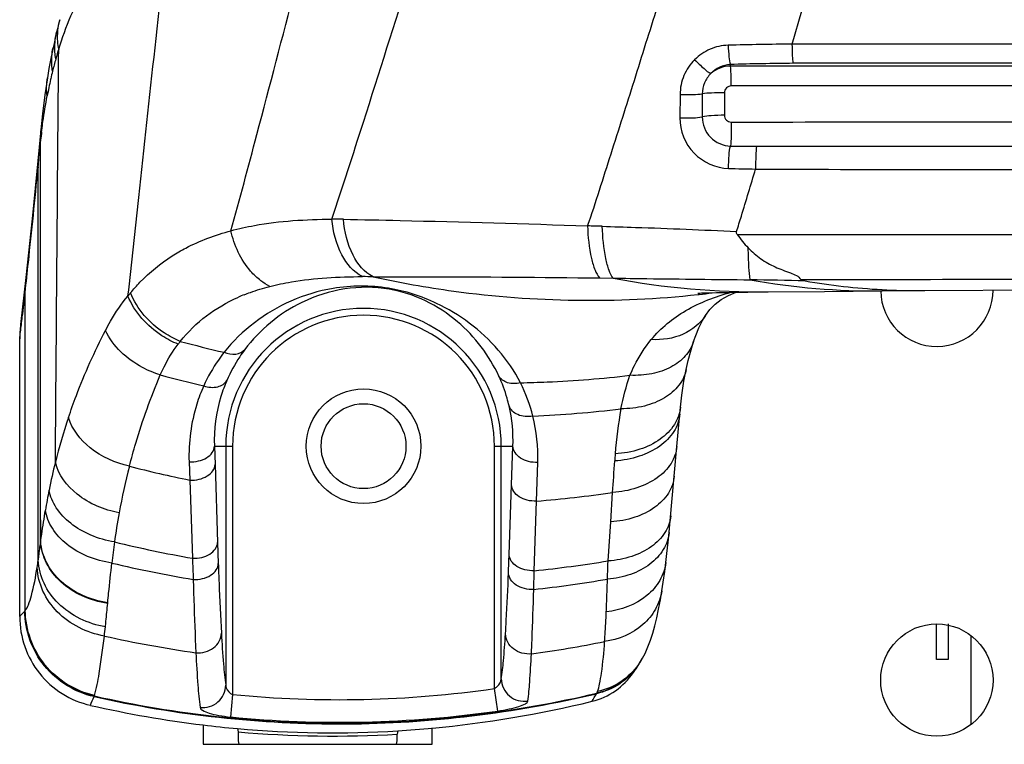
# Model space of a CAD drawing. Units: millimetres. Extents: x 0 to 1189, y 0 to 841.
# Drawn here: x 1058 to 1072, y 324 to 335 of the extents above; entities that cross this region are included whole.
import ezdxf

# ---------------------------------------------------------------- set-up
doc = ezdxf.new("R2010")
doc.units = ezdxf.units.MM
doc.header["$LTSCALE"] = 65.395
doc.layers.add('3_ALL_AXES', color=7, linetype='CONTINUOUS')
doc.layers.add('7_ALL_FEATURES', color=7, linetype='CONTINUOUS')

msp = doc.modelspace()

# ---------------------------------------------------------------- linework, layer by layer
at = {"layer": '3_ALL_AXES', "color": 7, "linetype": 'Continuous'}
for p, q in [((1068.8998, 334.5511), (1069.0387, 335.0294)), ((1090.7771, 334.5481), (1068.8991, 334.5489)), ((1068.0072, 334.2587), (1068.0074, 334.2344)), ((1058.2222, 334.0436), (1058.2246, 334.0542)), ((1058.2222, 334.0436), (1058.2247, 334.0542)), ((1067.2837, 333.8262), (1067.2809, 333.4892)), ((1067.6042, 333.8354), (1067.6027, 333.5034)), ((1067.9217, 333.8512), (1067.9212, 333.5275)), ((1058.0798, 333.3172), (1058.0426, 332.9209)), ((1058.0925, 333.2904), (1058.0958, 333.3151)), ((1058.0925, 333.2904), (1058.0956, 333.315)), ((1058.055, 332.9197), (1058.0773, 333.1568)), ((1058.0773, 333.1568), (1058.0784, 333.1684)), ((1058.0408, 332.7709), (1058.0526, 332.8952)), ((1058.0526, 332.8952), (1058.055, 332.9197)), ((1066.1243, 331.186), (1066.3211, 331.1834)), ((1057.8574, 326.4023), (1057.8551, 330.978)), ((1068.3665, 330.9848), (1068.5527, 330.9865)), ((1068.5527, 330.9865), (1069.3629, 330.9931)), ((1069.3629, 330.9931), (1070.1917, 330.9994)), ((1070.1885, 331.0187), (1070.1922, 331.0186)), ((1070.1885, 331.0187), (1070.1922, 331.0185)), ((1070.1917, 330.9994), (1070.8093, 331.0039)), ((1070.7432, 331.0036), (1070.8092, 331.0039)), ((1060.9185, 330.9065), (1060.9265, 330.91)), ((1060.9186, 330.9064), (1060.9265, 330.91)), ((1067.5431, 330.9481), (1067.5585, 330.9493)), ((1067.5432, 330.9477), (1067.5585, 330.9493)), ((1067.6506, 330.6481), (1067.6504, 330.6478)), ((1057.7771, 326.3145), (1057.7771, 330.3098)), ((1067.2804, 329.2279), (1067.2896, 329.3267)), ((1067.2385, 328.763), (1067.2804, 329.2279)), ((1060.5804, 328.7651), (1060.8428, 328.7651)), ((1060.5804, 328.7651), (1060.589, 328.5023)), ((1060.7438, 328.7651), (1060.7438, 325.3241)), ((1060.8428, 328.7651), (1060.8428, 325.1916)), ((1064.6115, 328.7651), (1064.8775, 328.7651)), ((1064.6115, 325.2769), (1064.6115, 328.7651)), ((1064.7105, 325.4158), (1064.7105, 328.7651)), ((1064.858, 328.2075), (1064.8775, 328.7651)), ((1067.2002, 328.3339), (1067.2385, 328.763)), ((1060.2155, 328.5407), (1060.2248, 328.2772)), ((1060.589, 328.5023), (1060.6261, 327.3795)), ((1065.2173, 327.9747), (1065.2353, 328.5311)), ((1060.2248, 328.2772), (1060.2646, 327.1526)), ((1064.8231, 327.2054), (1064.858, 328.2075)), ((1066.2851, 327.6761), (1066.3131, 328.0987)), ((1065.1845, 326.973), (1065.2173, 327.9747)), ((1066.2473, 327.1141), (1066.2851, 327.6761)), ((1058.0781, 327.387), (1058.0792, 327.3948)), ((1060.6261, 327.3795), (1060.6363, 327.0765)), ((1065.1768, 326.7034), (1065.1845, 326.973)), ((1059.0441, 326.5031), (1059.045, 326.5131)), ((1057.8537, 326.398), (1057.8574, 326.4023)), ((1066.6127, 325.5097), (1066.6901, 325.6249)), ((1066.6901, 325.625), (1066.7002, 325.6403)), ((1058.8506, 325.1702), (1058.8531, 325.1781)), ((1060.8428, 325.1916), (1060.811, 324.8677)), ((1064.658, 324.9534), (1064.6115, 325.2769)), ((1060.9121, 324.701), (1060.9214, 324.6535)), ((1060.9214, 324.6535), (1060.9214, 324.5763)), ((1063.2221, 324.6684), (1063.2129, 324.6212)), ((1063.2129, 324.5763), (1063.2129, 324.6212))]:
    msp.add_line(p, q, dxfattribs=at)
for points in [[(1058.3553, 334.9031), (1058.3427, 334.8564), (1058.3209, 334.7719), (1058.3089, 334.7236)], [(1058.3089, 334.7236), (1058.294, 334.6618), (1058.2713, 334.5625), (1058.2577, 334.5003)], [(1090.7771, 334.5481), (1085.8635, 334.5481), (1080.6925, 334.5482), (1075.0796, 334.5485), (1068.8991, 334.5489)], [(1058.2577, 334.5003), (1058.2309, 334.3706), (1058.199, 334.2006), (1058.176, 334.0657)], [(1058.176, 334.0657), (1058.139, 333.8214), (1058.1037, 333.546), (1058.0798, 333.3172)], [(1058.0426, 332.9209), (1057.9555, 332.0389), (1057.8659, 331.1916), (1057.7894, 330.5159)], [(1067.5415, 330.9678), (1067.5493, 330.9681), (1067.5661, 330.9689), (1067.5936, 330.97), (1067.6324, 330.9714), (1067.6819, 330.9729), (1067.7411, 330.9746), (1067.8091, 330.9762), (1067.8852, 330.9779), (1067.9686, 330.9794), (1068.0587, 330.9809), (1068.1553, 330.9823), (1068.258, 330.9836), (1068.3665, 330.9848)], [(1067.6504, 330.6478), (1067.7134, 330.7333), (1067.7892, 330.8106), (1067.8754, 330.8756), (1067.9797, 330.9342), (1068.0921, 330.9814)], [(1070.8092, 331.0039), (1077.5039, 331.0437), (1084.2022, 331.0674), (1090.7771, 331.0751)], [(1067.4791, 330.2714), (1067.5089, 330.3578), (1067.5542, 330.4692), (1067.6051, 330.5718), (1067.6506, 330.6481)], [(1067.3728, 329.8695), (1067.4022, 329.9987), (1067.4432, 330.1532), (1067.4791, 330.2713)], [(1067.2896, 329.3267), (1067.3092, 329.4986), (1067.3402, 329.7007), (1067.3728, 329.8695)], [(1067.1263, 327.5227), (1067.1326, 327.5875), (1067.1422, 327.6897), (1067.2002, 328.3339)], [(1067.0788, 327.0925), (1067.0942, 327.2216), (1067.1123, 327.3856), (1067.1263, 327.5227)], [(1067.0214, 326.6826), (1067.0406, 326.8077), (1067.0622, 326.9626), (1067.0789, 327.0925)], [(1066.7451, 325.7159), (1066.7795, 325.7824), (1066.8217, 325.8772), (1066.8579, 325.9733), (1066.89, 326.073), (1066.9195, 326.1787), (1066.9473, 326.2928), (1066.974, 326.4176), (1066.9999, 326.555), (1067.0214, 326.6826)], [(1066.7002, 325.6403), (1066.7309, 325.6907), (1066.7451, 325.7159)]]:
    msp.add_lwpolyline(points, dxfattribs=at)
for centre, radius in [((1062.7271, 328.7651), 0.825), ((1070.9804, 325.3991), 0.8085)]:
    msp.add_circle(centre, radius, dxfattribs=at)
for centre, radius, start, end in [((1069.1741, 291.8016), 42.7504, 90.36757, 91.60566), ((1063.2663, 332.9467), 5.1608, 162.71889, 164.34122), ((1063.8674, 332.778), 5.7852, 164.33879, 166.16777), ((1069.3906, 283.4847), 50.7928, 90.53758, 91.56078), ((1064.2995, 332.6709), 6.2304, 166.16152, 167.17178), ((1064.6058, 332.6026), 6.5442, 167.2801, 169.39968), ((1058.9786, 333.2221), 0.9037, 174.71885, 184.14192), ((1058.982, 333.234), 0.906, 176.84722, 184.15017), ((1058.9674, 333.2345), 0.8914, 174.67625, 176.8269), ((1065.7058, 332.3448), 7.6717, 172.91967, 173.83659), ((1068.7717, 390.9195), 57.8397, 269.245096, 269.617924), ((1058.9494, 332.8352), 0.9109, 174.59954, 184.04216), ((1069.0177, 367.2625), 34.5149, 268.27932, 268.92748), ((1062.253, 322.6414), 9.3916, 88.87185, 89.89096), ((1063.9205, 251.3242), 80.6365, 88.405784, 88.556791), ((1062.7025, 322.3537), 8.8515, 88.9574, 89.94581), ((1068.4473, 342.5379), 11.5519, 259.39384, 270.52267), ((1067.2893, 267.4983), 63.6698, 88.384512, 89.097232), ((1070.1081, 341.3104), 10.3113, 259.85817, 270.46413), ((1070.7198, 340.72), 9.7159, 260.30921, 266.8654), ((1061.576, 329.1529), 2.8568, 140.46346, 141.62548), ((1070.9804, 331.0091), 0.8085, 180.6902, 0.04273), ((1070.7362, 340.9978), 9.9942, 266.8793, 270.03977), ((1061.9752, 328.5263), 2.6042, 111.77316, 113.74803), ((1066.0339, 344.9374), 14.0709, 276.21997, 276.98025), ((1062.7271, 328.7651), 1.9833, 0, 180), ((1062.7271, 328.7651), 1.8844, 0, 180), ((1059.5453, 330.3083), 1.7682, 173.25919, 179.95343), ((993.0295, 338.1876), 65.2251, 353.06288, 353.243038), ((1061.7908, 328.9195), 2.1748, 141.47342, 142.81262), ((1064.6554, 347.1893), 17.5206, 254.89367, 257.02084), ((1064.4353, 346.9302), 17.7558, 254.86991, 256.95114), ((1064.6384, 346.3657), 16.6918, 272.51819, 276.6209), ((1064.6294, 346.5825), 16.9088, 271.2134, 272.51625), ((1062.7873, 328.5941), 2.4524, 14.2519, 26.21621), ((1062.7036, 328.8523), 2.1757, 357.70442, 13.08549), ((1064.4041, 346.0818), 16.9011, 272.57792, 276.8952), ((1072.0087, 328.2592), 5.6724, 169.39627, 176.00403), ((1066.6349, 326.432), 8.6048, 161.40422, 165.85951), ((1062.7826, 328.6068), 2.4539, 358.23234, 13.93708), ((1085.9868, 327.2866), 19.6843, 176.01529, 176.31239), ((1065.7848, 326.6336), 7.7312, 165.76967, 168.81821), ((1068.6025, 326.0815), 9.5509, 165.47755, 169.5987), ((1063.8467, 346.0458), 18.134, 255.66449, 258.47884), ((941.8871, 336.583), 124.7149, 356.099141, 356.308151), ((1067.0505, 326.379), 9.0223, 168.79042, 170.64335), ((1063.8067, 345.3511), 17.4336, 274.64132, 278.26612), ((1068.2868, 326.1431), 9.2292, 169.6211, 172.25742), ((1066.5887, 326.3517), 7.5185, 172.08964, 174.42195), ((1063.4289, 345.1569), 18.2802, 256.43636, 260.03193), ((1156.6676, 330.3239), 96.4552, 181.884142, 182.066139), ((980.4691, 330.1376), 84.405, 357.832566, 358.009218), ((1050.9689, 328.1393), 7.1477, 351.00265, 351.82313), ((1063.2973, 344.8234), 18.2293, 256.70681, 260.45712), ((1063.3768, 344.6656), 17.7847, 275.8339, 279.2886), ((1063.2402, 344.408), 17.8102, 276.24238, 279.6913), ((1057.7444, 326.4942), 0.1456, 316.09195, 318.65869), ((1046.2891, 327.5317), 12.795, 353.27452, 353.86868), ((1062.8401, 343.3075), 17.6968, 257.45433, 261.79249), ((1062.7447, 343.1845), 17.5729, 277.84662, 281.33318), ((1065.8779, 326.164), 0.9748, 318.28811, 325.04475), ((1065.8748, 326.1548), 0.9722, 325.07041, 326.22423), ((1065.8796, 326.1627), 0.9727, 325.04876, 326.43502), ((1065.897, 326.1835), 0.9685, 324.90618, 331.12762), ((1065.8788, 326.1632), 0.9736, 317.93731, 318.28611), ((1058.5101, 325.2867), 0.3598, 339.62086, 341.10395), ((1062.3732, 340.8844), 15.7672, 264.42994, 278.16155), ((1053.0604, 332.9099), 15.131, 328.89659, 329.38141), ((1065.3516, 325.6278), 0.8446, 329.83163, 330.40746), ((1062.3667, 340.7455), 16.1108, 257.19055, 263.04824), ((1062.2107, 340.6843), 16.0485, 275.38842, 283.71646), ((1062.3779, 340.9187), 16.1272, 264.42463, 278.12793), ((1062.305, 340.3103), 15.6713, 263.07942, 264.90072), ((1062.2843, 340.073), 15.4331, 264.89919, 273.48402), ((1062.2843, 340.071), 15.4777, 264.94819, 273.43979), ((1062.2731, 340.1856), 15.5461, 273.49983, 275.33203), ((1061.4071, 324.5763), 0.4858, 180, 192.05987), ((1062.7271, 324.5763), 0.4858, 347.94013, 360)]:
    msp.add_arc(centre, radius, start, end, dxfattribs=at)
for points, knots in [([(1062.2709, 332.033), (1062.4257, 332.4975), (1063.0369, 334.3823), (1063.6188, 336.2766), (1064.0936, 337.6909)], [0, 0, 0, 0, 0.2470897, 1, 1, 1, 1]), ([(1060.8186, 331.866), (1060.945, 332.3263), (1061.4459, 334.1934), (1061.9245, 336.0665), (1062.3106, 337.4702)], [0, 0, 0, 0, 0.246907, 1, 1, 1, 1]), ([(1059.3363, 330.9264), (1059.3889, 331.399), (1059.5981, 333.3085), (1059.8014, 335.2187), (1059.9613, 336.6552)], [0, 0, 0, 0, 0.2475731, 1, 1, 1, 1]), ([(1058.3384, 334.4798), (1058.4392, 334.8042), (1058.7048, 335.43), (1059.1287, 335.9653), (1059.3696, 336.1954)], [0, 0, 0, 0, 0.504803, 1, 1, 1, 1]), ([(1065.9519, 331.9363), (1066.0133, 332.1064), (1066.1247, 332.4523), (1066.2896, 332.9744), (1066.4597, 333.4996), (1066.6816, 334.2086), (1066.9617, 335.0987), (1067.1824, 335.8133), (1067.298, 336.1694)], [0, 0, 0, 0, 0.1220745, 0.2454192, 0.369743, 0.4949538, 0.7471128, 1, 1, 1, 1]), ([(1058.3384, 334.4798), (1058.332, 334.5154), (1058.3141, 334.6563), (1058.3275, 334.8012), (1058.3553, 334.9031)], [0, 0, 0, 0, 0.255063, 1, 1, 1, 1]), ([(1058.297, 334.3397), (1058.2914, 334.3719), (1058.2757, 334.4996), (1058.2861, 334.6306), (1058.3089, 334.7236)], [0, 0, 0, 0, 0.2546041, 1, 1, 1, 1]), ([(1067.9762, 334.5352), (1067.8871, 334.5327), (1067.7083, 334.4933), (1067.557, 334.3904), (1067.4938, 334.3276)], [0, 0, 0, 0, 0.4999959, 1, 1, 1, 1]), ([(1067.9762, 334.5352), (1067.9777, 334.4788), (1067.9848, 334.3866), (1067.996, 334.2928), (1068.0092, 334.2587)], [0, 0, 0, 0, 0.6066183, 1, 1, 1, 1]), ([(1068.9141, 334.2753), (1068.9076, 334.3104), (1068.9029, 334.402), (1068.9001, 334.4932), (1068.8991, 334.5489)], [0, 0, 0, 0, 0.3902496, 1, 1, 1, 1]), ([(1058.2499, 334.1611), (1058.2454, 334.1896), (1058.2322, 334.3023), (1058.2399, 334.4175), (1058.2577, 334.5003)], [0, 0, 0, 0, 0.2540382, 1, 1, 1, 1]), ([(1058.2908, 328.5341), (1058.2948, 329.0266), (1058.3102, 331.0085), (1058.326, 332.9904), (1058.3384, 334.4798)], [0, 0, 0, 0, 0.2484902, 1, 1, 1, 1]), ([(1067.4938, 334.3276), (1067.4284, 334.2626), (1067.3221, 334.1049), (1067.2844, 333.9187), (1067.2837, 333.8262)], [0, 0, 0, 0, 0.4991225, 1, 1, 1, 1]), ([(1067.4938, 334.3276), (1067.5368, 334.2829), (1067.6115, 334.2135), (1067.6905, 334.1453), (1067.7272, 334.1278)], [0, 0, 0, 0, 0.6042706, 1, 1, 1, 1]), ([(1090.7771, 334.2324), (1088.8787, 334.2324), (1081.2888, 334.2325), (1073.6988, 334.2333), (1068.0074, 334.2344)], [0, 0, 0, 0, 0.2501262, 1, 1, 1, 1]), ([(1068.0209, 333.949), (1068.0207, 334.0072), (1068.0183, 334.1023), (1068.0144, 334.1977), (1068.0087, 334.2343)], [0, 0, 0, 0, 0.6109086, 1, 1, 1, 1]), ([(1090.7771, 334.2773), (1088.9543, 334.2773), (1081.6667, 334.2771), (1074.379, 334.2763), (1068.9141, 334.2753)], [0, 0, 0, 0, 0.2501201, 1, 1, 1, 1]), ([(1067.7272, 334.1278), (1067.6888, 334.09), (1067.6265, 333.9981), (1067.6045, 333.8894), (1067.6042, 333.8354)], [0, 0, 0, 0, 0.4992006, 1, 1, 1, 1]), ([(1068.0209, 333.949), (1067.9958, 333.949), (1067.9434, 333.9285), (1067.9217, 333.8763), (1067.9217, 333.8512)], [0, 0, 0, 0, 0.5006108, 1, 1, 1, 1]), ([(1090.7771, 333.9557), (1088.8798, 333.9557), (1081.2944, 333.9551), (1073.709, 333.9523), (1068.0209, 333.949)], [0, 0, 0, 0, 0.2501265, 1, 1, 1, 1]), ([(1058.0956, 333.315), (1058.1008, 333.3557), (1058.123, 333.52), (1058.1503, 333.6837), (1058.1733, 333.8065)], [0, 0, 0, 0, 0.2470364, 1, 1, 1, 1]), ([(1067.2837, 333.8262), (1067.3465, 333.825), (1067.4533, 333.8258), (1067.5605, 333.8293), (1067.6042, 333.8354)], [0, 0, 0, 0, 0.5876173, 1, 1, 1, 1]), ([(1067.9217, 333.8512), (1067.8591, 333.8515), (1067.7532, 333.8491), (1067.6469, 333.843), (1067.6042, 333.8354)], [0, 0, 0, 0, 0.5905225, 1, 1, 1, 1]), ([(1067.9212, 333.5276), (1067.8581, 333.5275), (1067.7518, 333.5233), (1067.6449, 333.5142), (1067.6027, 333.5034)], [0, 0, 0, 0, 0.5913086, 1, 1, 1, 1]), ([(1067.9212, 333.5275), (1067.9214, 333.5025), (1067.9433, 333.4504), (1067.9957, 333.4301), (1068.0208, 333.4301)], [0, 0, 0, 0, 0.4988568, 1, 1, 1, 1]), ([(1067.2809, 333.4892), (1067.2805, 333.3077), (1067.4283, 332.9306), (1067.8001, 332.7686), (1067.9813, 332.7632)], [0, 0, 0, 0, 0.5003209, 1, 1, 1, 1]), ([(1067.2809, 333.4892), (1067.3442, 333.4879), (1067.4514, 333.4897), (1067.5594, 333.4952), (1067.6027, 333.504)], [0, 0, 0, 0, 0.5887368, 1, 1, 1, 1]), ([(1067.6027, 333.5034), (1067.6026, 333.3983), (1067.6885, 333.1798), (1067.9047, 333.0872), (1068.0096, 333.0849)], [0, 0, 0, 0, 0.500275, 1, 1, 1, 1]), ([(1068.0208, 333.4301), (1068.0213, 333.3613), (1068.0195, 333.2462), (1068.0158, 333.1308), (1068.0096, 333.0849)], [0, 0, 0, 0, 0.5975453, 1, 1, 1, 1]), ([(1068.0208, 333.4301), (1069.9159, 333.4317), (1077.5014, 333.4369), (1085.0868, 333.4392), (1090.7771, 333.4392)], [0, 0, 0, 0, 0.2498321, 1, 1, 1, 1]), ([(1058.0781, 327.387), (1058.078, 327.8654), (1058.0774, 329.7887), (1058.0772, 331.712), (1058.0773, 333.1568)], [0, 0, 0, 0, 0.2487726, 1, 1, 1, 1]), ([(1058.0792, 327.3948), (1058.079, 327.8736), (1058.0785, 329.7981), (1058.0783, 331.7227), (1058.0784, 333.1684)], [0, 0, 0, 0, 0.2487701, 1, 1, 1, 1]), ([(1067.9813, 332.7632), (1067.9817, 332.8273), (1067.9874, 332.9345), (1067.9971, 333.043), (1068.0097, 333.0849)], [0, 0, 0, 0, 0.5943679, 1, 1, 1, 1]), ([(1068.386, 333.0811), (1068.378, 333.0383), (1068.3736, 332.9285), (1068.3707, 332.8194), (1068.3711, 332.7537)], [0, 0, 0, 0, 0.3986199, 1, 1, 1, 1]), ([(1068.386, 333.0811), (1070.2508, 333.0814), (1077.7145, 333.0823), (1085.1782, 333.0829), (1090.7771, 333.0829)], [0, 0, 0, 0, 0.2498453, 1, 1, 1, 1]), ([(1057.8551, 330.978), (1057.8712, 331.1222), (1057.9366, 331.7195), (1057.9974, 332.3173), (1058.0408, 332.7709)], [0, 0, 0, 0, 0.2414817, 1, 1, 1, 1]), ([(1058.0439, 327.1227), (1058.0436, 327.5912), (1058.0423, 329.474), (1058.0414, 331.3567), (1058.0408, 332.7709)], [0, 0, 0, 0, 0.2488493, 1, 1, 1, 1]), ([(1068.0971, 331.8547), (1068.1201, 331.9286), (1068.2128, 332.2279), (1068.3038, 332.5277), (1068.3716, 332.7537)], [0, 0, 0, 0, 0.2470039, 1, 1, 1, 1]), ([(1068.3707, 332.7505), (1070.2368, 332.749), (1077.7056, 332.744), (1085.1744, 332.7422), (1090.7771, 332.7422)], [0, 0, 0, 0, 0.2498531, 1, 1, 1, 1]), ([(1060.8186, 331.866), (1060.9299, 331.8962), (1061.4073, 332.0015), (1061.8981, 332.0302), (1062.2709, 332.033)], [0, 0, 0, 0, 0.2362718, 1, 1, 1, 1]), ([(1062.7109, 331.2052), (1062.5829, 331.269), (1062.3648, 331.5373), (1062.287, 331.8551), (1062.2709, 332.033)], [0, 0, 0, 0, 0.4445574, 1, 1, 1, 1]), ([(1062.8636, 331.2037), (1062.7374, 331.2658), (1062.5239, 331.5367), (1062.452, 331.8529), (1062.438, 332.0312)], [0, 0, 0, 0, 0.44017, 1, 1, 1, 1]), ([(1062.438, 332.0312), (1062.7096, 332.0259), (1063.881, 332.0006), (1065.0523, 331.9664), (1065.9519, 331.9363)], [0, 0, 0, 0, 0.2318427, 1, 1, 1, 1]), ([(1059.9733, 331.5041), (1060.0366, 331.5446), (1060.303, 331.6984), (1060.5946, 331.8054), (1060.8186, 331.866)], [0, 0, 0, 0, 0.244744, 1, 1, 1, 1]), ([(1061.2477, 331.1462), (1061.1945, 331.1874), (1060.9897, 331.3841), (1060.8627, 331.6553), (1060.8186, 331.866)], [0, 0, 0, 0, 0.2380389, 1, 1, 1, 1]), ([(1065.9519, 331.9363), (1065.9574, 331.7793), (1065.9787, 331.5614), (1066.0496, 331.312), (1066.0963, 331.2184), (1066.1243, 331.186)], [0, 0, 0, 0, 0.6055157, 0.8350938, 1, 1, 1, 1]), ([(1066.3211, 331.1834), (1066.2952, 331.2163), (1066.2527, 331.3098), (1066.188, 331.5579), (1066.1692, 331.7737), (1066.1639, 331.9295)], [0, 0, 0, 0, 0.1632629, 0.3926159, 1, 1, 1, 1]), ([(1066.1639, 331.9295), (1066.3231, 331.925), (1066.9677, 331.9054), (1067.6121, 331.8789), (1068.0971, 331.8547)], [0, 0, 0, 0, 0.2469788, 1, 1, 1, 1]), ([(1068.1059, 331.8123), (1069.9943, 331.8108), (1077.5514, 331.8063), (1085.1084, 331.8065), (1090.7771, 331.8065)], [0, 0, 0, 0, 0.2498804, 1, 1, 1, 1]), ([(1068.2658, 331.6187), (1068.3211, 331.5614), (1068.4409, 331.4569), (1068.6515, 331.3393), (1068.8483, 331.269), (1068.9935, 331.2143), (1069.0218, 331.1618)], [0, 0, 0, 0, 0.2683445, 0.5336226, 0.7990682, 1, 1, 1, 1]), ([(1068.2925, 331.1602), (1068.2825, 331.2199), (1068.2722, 331.3731), (1068.2673, 331.5261), (1068.2658, 331.6187)], [0, 0, 0, 0, 0.395445, 1, 1, 1, 1]), ([(1059.3728, 330.9714), (1059.4162, 331.024), (1059.5946, 331.2244), (1059.8048, 331.3964), (1059.9733, 331.5041)], [0, 0, 0, 0, 0.2543502, 1, 1, 1, 1]), ([(1061.3758, 331.0636), (1061.4788, 331.0901), (1061.9181, 331.182), (1062.3689, 331.2054), (1062.7109, 331.2052)], [0, 0, 0, 0, 0.2372021, 1, 1, 1, 1]), ([(1062.8636, 331.2037), (1063.1168, 331.2046), (1064.2037, 331.2053), (1065.2906, 331.196), (1066.1243, 331.186)], [0, 0, 0, 0, 0.2329804, 1, 1, 1, 1]), ([(1062.8636, 331.2037), (1063.2475, 331.1191), (1064.7901, 330.8451), (1066.3771, 330.8219), (1067.5432, 330.9477)], [0, 0, 0, 0, 0.2510789, 1, 1, 1, 1]), ([(1066.3211, 331.1834), (1066.4832, 331.1813), (1067.1403, 331.1731), (1067.7974, 331.1654), (1068.2925, 331.1602)], [0, 0, 0, 0, 0.2465991, 1, 1, 1, 1]), ([(1069.0218, 331.1618), (1070.8341, 331.1663), (1078.0859, 331.1824), (1085.3377, 331.1906), (1090.7771, 331.1903)], [0, 0, 0, 0, 0.2499119, 1, 1, 1, 1]), ([(1069.0843, 331.1428), (1069.0722, 331.1448), (1069.0544, 331.148), (1069.0341, 331.1543), (1069.0238, 331.1581), (1069.0218, 331.1618)], [0, 0, 0, 0, 0.5553466, 0.8088241, 1, 1, 1, 1]), ([(1057.8016, 330.5134), (1057.8061, 330.5515), (1057.8243, 330.7064), (1057.842, 330.8613), (1057.8551, 330.978)], [0, 0, 0, 0, 0.2464978, 1, 1, 1, 1]), ([(1060.0894, 330.2741), (1060.0087, 330.3069), (1059.7093, 330.4641), (1059.4646, 330.7378), (1059.3728, 330.9714)], [0, 0, 0, 0, 0.2575774, 1, 1, 1, 1]), ([(1064.9875, 329.6775), (1064.8145, 330.0132), (1064.4263, 330.4524), (1063.7367, 330.867), (1063.0699, 331.0832), (1062.337, 331.077), (1061.4871, 330.8237), (1060.9714, 330.4331), (1060.7204, 330.1163)], [0, 0, 0, 0, 0.2243065, 0.3331143, 0.4766474, 0.6346182, 0.7599652, 1, 1, 1, 1]), ([(1061.0092, 330.9447), (1061.0387, 330.9565), (1061.1588, 331.002), (1061.2821, 331.0394), (1061.3758, 331.0636)], [0, 0, 0, 0, 0.2465282, 1, 1, 1, 1]), ([(1064.6752, 329.7729), (1064.5371, 330.0703), (1064.1073, 330.6404), (1063.0596, 331.1614), (1061.8527, 330.9597), (1061.2305, 330.4399), (1061.0175, 330.1546)], [0, 0, 0, 0, 0.2230296, 0.4698111, 0.7579089, 1, 1, 1, 1]), ([(1066.8682, 330.2991), (1067.0057, 330.4664), (1067.3644, 330.7584), (1067.7916, 330.9174), (1068.0172, 330.9804)], [0, 0, 0, 0, 0.4804484, 1, 1, 1, 1]), ([(1059.0122, 330.4324), (1059.0354, 330.4775), (1059.1299, 330.6506), (1059.2421, 330.8144), (1059.3363, 330.9264)], [0, 0, 0, 0, 0.2577541, 1, 1, 1, 1]), ([(1060.0582, 330.234), (1059.977, 330.2664), (1059.6766, 330.4218), (1059.4292, 330.6934), (1059.3363, 330.9264)], [0, 0, 0, 0, 0.2584497, 1, 1, 1, 1]), ([(1060.0894, 330.2741), (1060.199, 330.4112), (1060.4524, 330.659), (1060.7589, 330.8356), (1060.9185, 330.9065)], [0, 0, 0, 0, 0.5010879, 1, 1, 1, 1]), ([(1067.6504, 330.6478), (1067.5742, 330.5303), (1067.3289, 330.3324), (1067.0236, 330.2909), (1066.8682, 330.2991)], [0, 0, 0, 0, 0.4735994, 1, 1, 1, 1]), ([(1058.4794, 329.1759), (1058.5151, 329.2823), (1058.6685, 329.7109), (1058.8551, 330.1275), (1059.0122, 330.4324)], [0, 0, 0, 0, 0.2465353, 1, 1, 1, 1]), ([(1059.8008, 329.7899), (1059.7125, 329.8179), (1059.3965, 329.9506), (1059.114, 330.2024), (1059.0122, 330.4324)], [0, 0, 0, 0, 0.2690776, 1, 1, 1, 1]), ([(1066.5629, 329.7852), (1066.5827, 329.8328), (1066.6654, 330.0146), (1066.7741, 330.1847), (1066.8682, 330.2991)], [0, 0, 0, 0, 0.2582703, 1, 1, 1, 1]), ([(1067.4791, 330.2713), (1067.4546, 330.1952), (1067.3666, 330.0466), (1067.1504, 329.8869), (1066.8726, 329.7943), (1066.6685, 329.7808), (1066.5629, 329.7852)], [0, 0, 0, 0, 0.2167555, 0.451895, 0.713665, 1, 1, 1, 1]), ([(1059.8008, 329.7899), (1059.8184, 329.8302), (1059.8911, 329.9853), (1059.9812, 330.1325), (1060.0582, 330.234)], [0, 0, 0, 0, 0.2565183, 1, 1, 1, 1]), ([(1060.7204, 330.1163), (1060.7734, 330.0948), (1060.8806, 330.0722), (1060.9863, 330.1188), (1061.0175, 330.1546)], [0, 0, 0, 0, 0.5462561, 1, 1, 1, 1]), ([(1061.0175, 330.1546), (1060.9926, 330.1212), (1060.8941, 329.9813), (1060.8117, 329.8301), (1060.7599, 329.7116)], [0, 0, 0, 0, 0.243735, 1, 1, 1, 1]), ([(1060.7204, 330.1163), (1060.6917, 330.08), (1060.5791, 329.9283), (1060.485, 329.7629), (1060.4263, 329.6329)], [0, 0, 0, 0, 0.2450139, 1, 1, 1, 1]), ([(1067.3728, 329.8695), (1067.3555, 329.7875), (1067.2757, 329.6229), (1067.0562, 329.4403), (1066.7644, 329.327), (1066.5464, 329.3029), (1066.4331, 329.303)], [0, 0, 0, 0, 0.2133897, 0.4477817, 0.7113769, 1, 1, 1, 1]), ([(1059.3568, 328.4764), (1059.3855, 328.5875), (1059.5094, 329.033), (1059.6657, 329.4696), (1059.8008, 329.7899)], [0, 0, 0, 0, 0.2481272, 1, 1, 1, 1]), ([(1060.4263, 329.6329), (1060.4912, 329.6127), (1060.6161, 329.5958), (1060.7352, 329.6649), (1060.7599, 329.7116)], [0, 0, 0, 0, 0.5624903, 1, 1, 1, 1]), ([(1060.7599, 329.7116), (1060.7271, 329.6367), (1060.6145, 329.334), (1060.5714, 329.0058), (1060.5804, 328.7651)], [0, 0, 0, 0, 0.2534653, 1, 1, 1, 1]), ([(1064.9875, 329.6775), (1064.9266, 329.6625), (1064.8063, 329.6559), (1064.7006, 329.7275), (1064.6752, 329.7729)], [0, 0, 0, 0, 0.5467773, 1, 1, 1, 1]), ([(1064.8228, 329.3448), (1064.8141, 329.382), (1064.776, 329.5282), (1064.7228, 329.6705), (1064.6752, 329.7729)], [0, 0, 0, 0, 0.2527029, 1, 1, 1, 1]), ([(1060.4263, 329.6329), (1060.3881, 329.5467), (1060.2565, 329.1978), (1060.2055, 328.8188), (1060.2155, 328.5407)], [0, 0, 0, 0, 0.2530095, 1, 1, 1, 1]), ([(1065.1643, 329.1978), (1065.0922, 329.1858), (1064.9535, 329.1897), (1064.8404, 329.2889), (1064.8228, 329.3448)], [0, 0, 0, 0, 0.5546149, 1, 1, 1, 1]), ([(1067.2896, 329.3267), (1067.2812, 329.2389), (1067.2144, 329.0568), (1066.9983, 328.8448), (1066.6987, 328.7022), (1066.4697, 328.6616), (1066.3501, 328.6545)], [0, 0, 0, 0, 0.2123479, 0.4469855, 0.7115551, 1, 1, 1, 1]), ([(1059.3568, 328.4764), (1059.1542, 328.5233), (1058.7908, 328.684), (1058.5309, 329.0054), (1058.4794, 329.1759)], [0, 0, 0, 0, 0.5385373, 1, 1, 1, 1]), ([(1067.2804, 329.2279), (1067.2724, 329.1401), (1067.2064, 328.9578), (1066.9911, 328.7452), (1066.6919, 328.6015), (1066.4629, 328.5601), (1066.3432, 328.5526)], [0, 0, 0, 0, 0.2121308, 0.446729, 0.7114148, 1, 1, 1, 1]), ([(1060.2155, 328.5407), (1060.2604, 328.5382), (1060.3489, 328.5455), (1060.4666, 328.5907), (1060.5534, 328.6649), (1060.5792, 328.7333), (1060.5804, 328.7651)], [0, 0, 0, 0, 0.2883953, 0.559568, 0.7959876, 1, 1, 1, 1]), ([(1065.2353, 328.5311), (1065.1909, 328.5292), (1065.1036, 328.5378), (1064.9878, 328.5857), (1064.9032, 328.6631), (1064.8787, 328.7325), (1064.8775, 328.7651)], [0, 0, 0, 0, 0.2849577, 0.5536623, 0.7910725, 1, 1, 1, 1]), ([(1067.2385, 328.763), (1067.2308, 328.6767), (1067.1657, 328.4973), (1066.9531, 328.2883), (1066.6576, 328.1471), (1066.4314, 328.1062), (1066.3131, 328.0987)], [0, 0, 0, 0, 0.2113975, 0.4457145, 0.7106885, 1, 1, 1, 1]), ([(1059.2086, 327.8058), (1058.9919, 327.8473), (1058.6023, 328.0039), (1058.3321, 328.3534), (1058.2908, 328.5341)], [0, 0, 0, 0, 0.5434792, 1, 1, 1, 1]), ([(1060.2248, 328.2772), (1060.2697, 328.2747), (1060.358, 328.2822), (1060.4755, 328.3276), (1060.5621, 328.402), (1060.5878, 328.4704), (1060.589, 328.5023)], [0, 0, 0, 0, 0.2881782, 0.5591632, 0.7956361, 1, 1, 1, 1]), ([(1067.2002, 328.3339), (1067.1926, 328.2486), (1067.1283, 328.071), (1066.9181, 327.8641), (1066.6258, 327.7242), (1066.4021, 327.6836), (1066.2851, 327.6761)], [0, 0, 0, 0, 0.2114304, 0.4457327, 0.7106785, 1, 1, 1, 1]), ([(1065.2173, 327.9747), (1065.1728, 327.9727), (1065.0852, 327.981), (1064.9689, 328.0286), (1064.8838, 328.1056), (1064.8591, 328.175), (1064.858, 328.2075)], [0, 0, 0, 0, 0.285338, 0.5543635, 0.7916738, 1, 1, 1, 1]), ([(1059.1417, 327.3865), (1059.0249, 327.406), (1058.801, 327.4699), (1058.51, 327.6372), (1058.2952, 327.8602), (1058.2166, 328.0431), (1058.2004, 328.1329)], [0, 0, 0, 0, 0.2798498, 0.5442315, 0.7843083, 1, 1, 1, 1]), ([(1058.0792, 327.3948), (1058.0839, 327.43), (1058.105, 327.5806), (1058.1293, 327.7308), (1058.1483, 327.8458)], [0, 0, 0, 0, 0.2333581, 1, 1, 1, 1]), ([(1059.1057, 327.0825), (1058.9854, 327.1006), (1058.7547, 327.1631), (1058.4556, 327.3333), (1058.2374, 327.5636), (1058.1619, 327.7533), (1058.1483, 327.8458)], [0, 0, 0, 0, 0.2807715, 0.5449488, 0.7842516, 1, 1, 1, 1]), ([(1067.1489, 327.7623), (1067.1413, 327.6783), (1067.0779, 327.5036), (1066.8708, 327.2999), (1066.583, 327.1619), (1066.3626, 327.1217), (1066.2473, 327.1141)], [0, 0, 0, 0, 0.211337, 0.4455979, 0.7105643, 1, 1, 1, 1]), ([(1067.1263, 327.5227), (1067.1177, 327.4364), (1067.055, 327.2587), (1066.8519, 327.0478), (1066.5688, 326.9037), (1066.3516, 326.8606), (1066.2384, 326.852)], [0, 0, 0, 0, 0.216945, 0.4531849, 0.7157975, 1, 1, 1, 1]), ([(1058.0439, 327.1227), (1058.0469, 327.1436), (1058.0592, 327.2315), (1058.0702, 327.3197), (1058.0781, 327.387)], [0, 0, 0, 0, 0.2370426, 1, 1, 1, 1]), ([(1059.0441, 326.5031), (1058.9179, 326.5217), (1058.6749, 326.5917), (1058.3654, 326.7903), (1058.1487, 327.0629), (1058.0854, 327.2808), (1058.0781, 327.387)], [0, 0, 0, 0, 0.2722039, 0.5313023, 0.7728341, 1, 1, 1, 1]), ([(1059.045, 326.5131), (1058.9188, 326.5316), (1058.6761, 326.6015), (1058.3667, 326.7996), (1058.15, 327.0714), (1058.0865, 327.2888), (1058.0792, 327.3948)], [0, 0, 0, 0, 0.2723591, 0.5315418, 0.7730268, 1, 1, 1, 1]), ([(1060.2646, 327.1526), (1060.3093, 327.1504), (1060.3971, 327.1583), (1060.5138, 327.2043), (1060.5996, 327.2792), (1060.6249, 327.3476), (1060.6261, 327.3795)], [0, 0, 0, 0, 0.2875965, 0.5580408, 0.7946492, 1, 1, 1, 1]), ([(1065.1845, 326.973), (1065.1398, 326.9708), (1065.0518, 326.9788), (1064.9348, 327.0261), (1064.8492, 327.1031), (1064.8242, 327.1728), (1064.8231, 327.2054)], [0, 0, 0, 0, 0.285382, 0.5545832, 0.7919152, 1, 1, 1, 1]), ([(1057.8574, 326.4023), (1057.8769, 326.4261), (1057.9103, 326.4969), (1057.9746, 326.702), (1058.007, 326.8848), (1058.0287, 327.0215)], [0, 0, 0, 0, 0.142879, 0.3571828, 1, 1, 1, 1]), ([(1058.9961, 326.0333), (1058.746, 326.0769), (1058.3805, 326.2571), (1058.0943, 326.6671), (1058.0346, 326.9047), (1058.0287, 327.0215)], [0, 0, 0, 0, 0.5159553, 0.7623147, 1, 1, 1, 1]), ([(1059.0109, 326.1651), (1058.7628, 326.2065), (1058.3997, 326.3783), (1058.1112, 326.7772), (1058.0503, 327.009), (1058.0439, 327.1227)], [0, 0, 0, 0, 0.519467, 0.7648623, 1, 1, 1, 1]), ([(1059.045, 326.5131), (1059.0489, 326.5581), (1059.0667, 326.7481), (1059.0881, 326.9379), (1059.1057, 327.0825)], [0, 0, 0, 0, 0.2366121, 1, 1, 1, 1]), ([(1060.2751, 326.8464), (1060.3198, 326.8442), (1060.4077, 326.8522), (1060.5244, 326.899), (1060.61, 326.9751), (1060.6351, 327.0442), (1060.6363, 327.0765)], [0, 0, 0, 0, 0.2863457, 0.5560632, 0.7930731, 1, 1, 1, 1]), ([(1060.6363, 327.0765), (1060.6395, 326.983), (1060.6516, 326.6485), (1060.6665, 326.3141), (1060.6804, 326.0733)], [0, 0, 0, 0, 0.2792671, 1, 1, 1, 1]), ([(1067.0788, 327.0925), (1067.0677, 327.0024), (1067.0051, 326.8203), (1066.7399, 326.5164), (1066.4305, 326.4038), (1066.2221, 326.3822)], [0, 0, 0, 0, 0.2291738, 0.4708805, 1, 1, 1, 1]), ([(1066.2384, 326.852), (1066.239, 326.8734), (1066.2418, 326.9608), (1066.2448, 327.0481), (1066.2473, 327.1141)], [0, 0, 0, 0, 0.2448755, 1, 1, 1, 1]), ([(1064.7709, 326.0629), (1064.775, 326.1272), (1064.7921, 326.4212), (1064.8049, 326.7154), (1064.8136, 326.9454)], [0, 0, 0, 0, 0.2186398, 1, 1, 1, 1]), ([(1065.1768, 326.7034), (1065.1319, 326.7008), (1065.0431, 326.709), (1064.9252, 326.7584), (1064.8392, 326.8393), (1064.8147, 326.9114), (1064.8136, 326.9454)], [0, 0, 0, 0, 0.2814181, 0.5485432, 0.7872273, 1, 1, 1, 1]), ([(1060.2751, 326.8464), (1060.2778, 326.7482), (1060.2881, 326.3966), (1060.3013, 326.0452), (1060.3138, 325.792)], [0, 0, 0, 0, 0.2793248, 1, 1, 1, 1]), ([(1066.2221, 326.3822), (1066.2237, 326.4193), (1066.2302, 326.5758), (1066.2352, 326.7324), (1066.2384, 326.852)], [0, 0, 0, 0, 0.2365422, 1, 1, 1, 1]), ([(1065.1437, 325.7761), (1065.147, 325.8436), (1065.1606, 326.1526), (1065.1704, 326.4618), (1065.1768, 326.7034)], [0, 0, 0, 0, 0.2185154, 1, 1, 1, 1]), ([(1067.0214, 326.6826), (1067.0067, 326.5912), (1066.9422, 326.4095), (1066.6916, 326.1046), (1066.3971, 325.9809), (1066.198, 325.9542)], [0, 0, 0, 0, 0.2380488, 0.4833677, 1, 1, 1, 1]), ([(1059.0109, 326.1651), (1059.0138, 326.1919), (1059.0257, 326.3045), (1059.0365, 326.4172), (1059.0441, 326.5031)], [0, 0, 0, 0, 0.2380569, 1, 1, 1, 1]), ([(1057.7771, 326.3145), (1057.7772, 326.1681), (1057.8267, 325.873), (1058.0424, 325.4811), (1058.3753, 325.1824), (1058.652, 325.0681), (1058.7948, 325.0357)], [0, 0, 0, 0, 0.2500148, 0.5000177, 0.7500107, 1, 1, 1, 1]), ([(1058.8474, 325.1614), (1058.5741, 325.2228), (1058.0544, 325.5395), (1057.8518, 326.1138), (1057.8493, 326.3932)], [0, 0, 0, 0, 0.5006284, 1, 1, 1, 1]), ([(1058.8506, 325.1702), (1058.5778, 325.2313), (1058.0592, 325.5467), (1057.8565, 326.1194), (1057.8537, 326.398)], [0, 0, 0, 0, 0.5007574, 1, 1, 1, 1]), ([(1058.8531, 325.1781), (1058.5809, 325.2389), (1058.0632, 325.5531), (1057.8603, 326.1243), (1057.8574, 326.4023)], [0, 0, 0, 0, 0.5008833, 1, 1, 1, 1]), ([(1066.198, 325.9542), (1066.2003, 325.9872), (1066.2098, 326.1298), (1066.2172, 326.2725), (1066.2221, 326.3822)], [0, 0, 0, 0, 0.2315082, 1, 1, 1, 1]), ([(1058.8531, 325.1781), (1058.8861, 325.2801), (1058.9361, 325.5665), (1058.9751, 325.8525), (1058.9961, 326.0333)], [0, 0, 0, 0, 0.3708784, 1, 1, 1, 1]), ([(1060.3138, 325.792), (1060.4016, 325.7849), (1060.5421, 325.8222), (1060.6568, 325.9522), (1060.6795, 326.0339), (1060.6804, 326.0733)], [0, 0, 0, 0, 0.5209485, 0.7671897, 1, 1, 1, 1]), ([(1060.6804, 326.0733), (1060.6889, 325.9252), (1060.7056, 325.6751), (1060.7293, 325.4254), (1060.7438, 325.3241)], [0, 0, 0, 0, 0.5916395, 1, 1, 1, 1]), ([(1064.7105, 325.4158), (1064.7246, 325.5019), (1064.747, 325.7176), (1064.7628, 325.9337), (1064.7709, 326.0629)], [0, 0, 0, 0, 0.4023071, 1, 1, 1, 1]), ([(1065.1437, 325.7761), (1065.0548, 325.7672), (1064.911, 325.8047), (1064.7947, 325.9382), (1064.7717, 326.0223), (1064.7709, 326.0629)], [0, 0, 0, 0, 0.517217, 0.7644979, 1, 1, 1, 1]), ([(1066.0954, 325.2335), (1066.1086, 325.2688), (1066.1306, 325.3575), (1066.1701, 325.5973), (1066.1874, 325.8024), (1066.198, 325.9542)], [0, 0, 0, 0, 0.155114, 0.3739436, 1, 1, 1, 1]), ([(1060.3138, 325.792), (1060.3215, 325.6366), (1060.3368, 325.374), (1060.3595, 325.1118), (1060.3739, 325.0054)], [0, 0, 0, 0, 0.5917085, 1, 1, 1, 1]), ([(1065.0934, 325.097), (1065.1056, 325.1874), (1065.1244, 325.4138), (1065.1372, 325.6404), (1065.1437, 325.7761)], [0, 0, 0, 0, 0.401623, 1, 1, 1, 1]), ([(1066.6719, 325.5981), (1066.6031, 325.4996), (1066.4268, 325.3264), (1066.1995, 325.2297), (1066.0818, 325.2034)], [0, 0, 0, 0, 0.4991086, 1, 1, 1, 1]), ([(1066.6894, 325.6267), (1066.6201, 325.5281), (1066.4424, 325.3551), (1066.2137, 325.2594), (1066.0954, 325.2335)], [0, 0, 0, 0, 0.4986656, 1, 1, 1, 1]), ([(1066.0161, 325.0935), (1066.1359, 325.1226), (1066.3667, 325.2267), (1066.5437, 325.4074), (1066.6127, 325.5097)], [0, 0, 0, 0, 0.4999718, 1, 1, 1, 1]), ([(1066.6016, 325.5109), (1066.5011, 325.3995), (1066.3277, 325.2801), (1066.1354, 325.2218), (1066.086, 325.2107)], [0, 0, 0, 0, 0.7478494, 1, 1, 1, 1]), ([(1060.3738, 325.0054), (1060.4632, 324.9955), (1060.6572, 325.0514), (1060.7431, 325.2359), (1060.7438, 325.324)], [0, 0, 0, 0, 0.5049815, 1, 1, 1, 1]), ([(1060.7438, 325.324), (1060.7442, 325.3114), (1060.7556, 325.2552), (1060.8022, 325.2089), (1060.8428, 325.1916)], [0, 0, 0, 0, 0.2218011, 1, 1, 1, 1]), ([(1064.6115, 325.2769), (1064.6259, 325.2858), (1064.6708, 325.3211), (1064.7089, 325.3749), (1064.7105, 325.4159)], [0, 0, 0, 0, 0.2915804, 1, 1, 1, 1]), ([(1064.7105, 325.4159), (1064.7112, 325.3254), (1064.8006, 325.1354), (1065.0025, 325.0832), (1065.0934, 325.097)], [0, 0, 0, 0, 0.4961864, 1, 1, 1, 1]), ([(1058.8474, 325.1614), (1060.032, 324.8969), (1062.468, 324.6257), (1064.9005, 324.9255), (1066.0818, 325.2034)], [0, 0, 0, 0, 0.5000468, 1, 1, 1, 1]), ([(1058.8506, 325.1702), (1060.0353, 324.9059), (1062.4715, 324.6347), (1064.9045, 324.9334), (1066.086, 325.2107)], [0, 0, 0, 0, 0.5000518, 1, 1, 1, 1]), ([(1064.658, 324.9534), (1064.714, 324.9614), (1064.8165, 324.9792), (1064.9532, 325.014), (1065.0415, 325.0463), (1065.0911, 325.0798), (1065.0934, 325.097)], [0, 0, 0, 0, 0.3629834, 0.6721095, 0.8885479, 1, 1, 1, 1]), ([(1060.3739, 325.0054), (1060.3763, 324.9872), (1060.424, 324.9504), (1060.5149, 324.9186), (1060.6516, 324.8869), (1060.7548, 324.8733), (1060.811, 324.8677)], [0, 0, 0, 0, 0.1169915, 0.3326145, 0.639137, 1, 1, 1, 1])]:
    msp.add_open_spline(points, degree=3, knots=knots, dxfattribs=at)
for points in [[(1068.0072, 334.2586), (1067.9043, 334.2524), (1067.798, 334.2025), (1067.7272, 334.1278)], [(1068.0074, 334.2344), (1067.9074, 334.2358), (1067.801, 334.1951), (1067.7272, 334.1278)], [(1058.1733, 333.8065), (1058.1616, 333.8921), (1058.1622, 333.9804), (1058.176, 334.0657)], [(1068.1059, 331.8123), (1068.0974, 331.824), (1068.0928, 331.8409), (1068.0971, 331.8547)], [(1068.1059, 331.8123), (1068.155, 331.7445), (1068.2077, 331.6789), (1068.2658, 331.6187)], [(1061.3758, 331.0636), (1061.3308, 331.0871), (1061.2879, 331.1151), (1061.2477, 331.1462)], [(1066.4331, 329.303), (1066.4652, 329.4663), (1066.5082, 329.628), (1066.5629, 329.7852)], [(1057.7771, 326.3145), (1057.8012, 326.3408), (1057.8246, 326.3676), (1057.8493, 326.3932)], [(1058.7948, 325.0357), (1058.8121, 325.0777), (1058.8311, 325.119), (1058.8474, 325.1614)], [(1066.086, 325.2107), (1066.0895, 325.2182), (1066.0925, 325.2258), (1066.0954, 325.2335)]]:
    msp.add_open_spline(points, degree=3, dxfattribs=at)
at = {"layer": '7_ALL_FEATURES', "color": 7, "linetype": 'Continuous'}
for p, q in [((1070.9771, 325.6961), (1070.9771, 326.2076)), ((1071.1421, 326.2076), (1071.1421, 325.6961)), ((1071.4721, 324.7589), (1071.4721, 326.0393)), ((1071.1421, 325.6961), (1070.9771, 325.6961)), ((1060.4171, 324.7564), (1060.4171, 324.4751)), ((1063.7171, 324.4751), (1063.7171, 324.7135)), ((1060.4171, 324.4751), (1063.7171, 324.4751))]:
    msp.add_line(p, q, dxfattribs=at)
msp.add_circle((1062.7271, 328.7651), 0.6105, dxfattribs=at)

doc.saveas('drawing.dxf')
